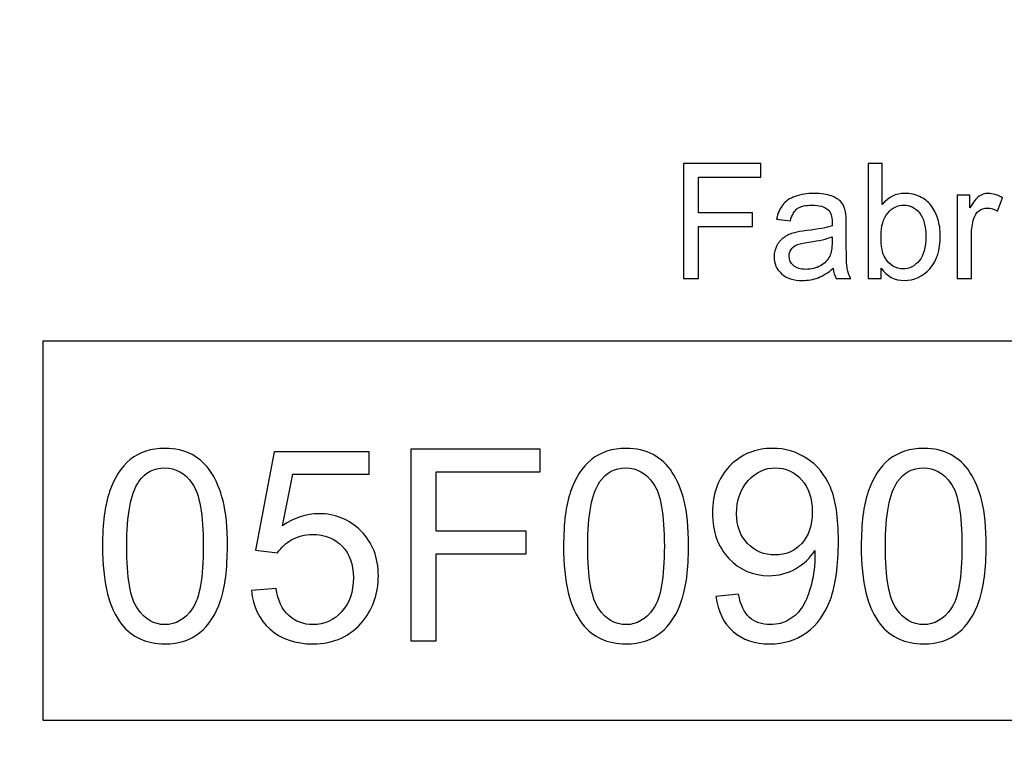
# Model space of a CAD drawing. Units: millimetres. Extents: x 99 to 1267, y 112 to 932.
# Drawn here: x 311 to 326, y 611 to 622 of the extents above; entities that cross this region are included whole.
import ezdxf

# ---------------------------------------------------------------- set-up
doc = ezdxf.new("R2010")
doc.units = ezdxf.units.MM
doc.header["$LTSCALE"] = 2
doc.layers.add('AM_0', color=7, linetype='Continuous', lineweight=50)
doc.layers.add('Ebene 1', color=7, linetype='Continuous')

msp = doc.modelspace()

# ---------------------------------------------------------------- linework, layer by layer
at = {"layer": 'AM_0'}
for centre, radius in [((328.857, 645.244), 140), ((328.772, 645.201), 42.5)]:
    msp.add_circle(centre, radius, dxfattribs=at)
at = {"layer": 'Ebene 1'}
msp.add_lwpolyline([(311.225, 611.482), (345.755, 611.482), (345.755, 617.237), (311.225, 617.237), (311.225, 611.482)], close=True, dxfattribs=at)
for points, knots in [([(320.947, 618.187), (320.947, 618.187), (320.947, 619.931), (320.947, 619.931), (320.947, 619.931), (320.947, 619.931), (322.124, 619.931), (322.124, 619.931), (322.124, 619.931), (322.124, 619.931), (322.124, 619.725), (322.124, 619.725), (322.124, 619.725), (322.124, 619.725), (321.178, 619.725), (321.178, 619.725), (321.178, 619.725), (321.178, 619.725), (321.178, 619.185), (321.178, 619.185), (321.178, 619.185), (321.178, 619.185), (321.997, 619.185), (321.997, 619.185), (321.997, 619.185), (321.997, 619.185), (321.997, 618.979), (321.997, 618.979), (321.997, 618.979), (321.997, 618.979), (321.178, 618.979), (321.178, 618.979), (321.178, 618.979), (321.178, 618.979), (321.178, 618.187), (321.178, 618.187), (321.178, 618.187), (321.178, 618.187), (320.947, 618.187), (320.947, 618.187)], [0, 0, 0, 0, 0.1, 0.1, 0.1, 0.1, 0.2, 0.2, 0.2, 0.2, 0.3, 0.3, 0.3, 0.3, 0.4, 0.4, 0.4, 0.4, 0.5, 0.5, 0.5, 0.5, 0.6, 0.6, 0.6, 0.6, 0.7, 0.7, 0.7, 0.7, 0.8, 0.8, 0.8, 0.8, 0.9, 0.9, 0.9, 0.9, 1, 1, 1, 1]), ([(323.949, 618.187), (323.949, 618.187), (323.75, 618.187), (323.75, 618.187), (323.75, 618.187), (323.75, 618.187), (323.75, 619.931), (323.75, 619.931), (323.75, 619.931), (323.75, 619.931), (323.964, 619.931), (323.964, 619.931), (323.964, 619.931), (323.964, 619.931), (323.964, 619.309), (323.964, 619.309), (323.964, 619.309), (324.055, 619.422), (324.17, 619.479), (324.31, 619.479), (324.31, 619.479), (324.388, 619.479), (324.462, 619.463), (324.531, 619.432), (324.531, 619.432), (324.6, 619.4), (324.657, 619.356), (324.702, 619.3), (324.702, 619.3), (324.747, 619.243), (324.782, 619.175), (324.807, 619.094), (324.807, 619.094), (324.833, 619.014), (324.846, 618.929), (324.846, 618.838), (324.846, 618.838), (324.846, 618.621), (324.792, 618.454), (324.685, 618.335), (324.685, 618.335), (324.578, 618.217), (324.449, 618.158), (324.3, 618.158), (324.3, 618.158), (324.15, 618.158), (324.034, 618.22), (323.949, 618.345), (323.949, 618.345), (323.949, 618.345), (323.949, 618.187), (323.949, 618.187)], [0, 0, 0, 0, 0.076923, 0.076923, 0.076923, 0.076923, 0.153846, 0.153846, 0.153846, 0.153846, 0.230769, 0.230769, 0.230769, 0.230769, 0.307692, 0.307692, 0.307692, 0.307692, 0.384615, 0.384615, 0.384615, 0.384615, 0.461538, 0.461538, 0.461538, 0.461538, 0.538462, 0.538462, 0.538462, 0.538462, 0.615385, 0.615385, 0.615385, 0.615385, 0.692308, 0.692308, 0.692308, 0.692308, 0.769231, 0.769231, 0.769231, 0.769231, 0.846154, 0.846154, 0.846154, 0.846154, 0.923077, 0.923077, 0.923077, 0.923077, 1, 1, 1, 1]), ([(323.221, 618.343), (323.141, 618.275), (323.065, 618.228), (322.992, 618.2), (322.992, 618.2), (322.918, 618.172), (322.839, 618.158), (322.755, 618.158), (322.755, 618.158), (322.616, 618.158), (322.51, 618.192), (322.435, 618.26), (322.435, 618.26), (322.361, 618.328), (322.324, 618.414), (322.324, 618.52), (322.324, 618.52), (322.324, 618.582), (322.338, 618.638), (322.366, 618.689), (322.366, 618.689), (322.394, 618.741), (322.431, 618.782), (322.476, 618.812), (322.476, 618.812), (322.522, 618.843), (322.574, 618.867), (322.631, 618.883), (322.631, 618.883), (322.672, 618.894), (322.736, 618.905), (322.821, 618.915), (322.821, 618.915), (322.994, 618.936), (323.121, 618.96), (323.203, 618.989), (323.203, 618.989), (323.203, 619.018), (323.204, 619.037), (323.204, 619.044), (323.204, 619.044), (323.204, 619.131), (323.184, 619.193), (323.143, 619.229), (323.143, 619.229), (323.089, 619.277), (323.007, 619.301), (322.899, 619.301), (322.899, 619.301), (322.799, 619.301), (322.724, 619.284), (322.676, 619.249), (322.676, 619.249), (322.628, 619.213), (322.593, 619.151), (322.57, 619.061), (322.57, 619.061), (322.57, 619.061), (322.361, 619.09), (322.361, 619.09), (322.361, 619.09), (322.38, 619.179), (322.411, 619.252), (322.454, 619.307), (322.454, 619.307), (322.498, 619.362), (322.561, 619.404), (322.644, 619.434), (322.644, 619.434), (322.726, 619.464), (322.822, 619.479), (322.93, 619.479), (322.93, 619.479), (323.038, 619.479), (323.126, 619.466), (323.193, 619.441), (323.193, 619.441), (323.26, 619.415), (323.31, 619.383), (323.342, 619.345), (323.342, 619.345), (323.374, 619.306), (323.396, 619.258), (323.409, 619.199), (323.409, 619.199), (323.415, 619.162), (323.419, 619.097), (323.419, 619.002), (323.419, 619.002), (323.419, 619.002), (323.419, 618.716), (323.419, 618.716), (323.419, 618.716), (323.419, 618.517), (323.424, 618.391), (323.433, 618.339), (323.433, 618.339), (323.442, 618.286), (323.46, 618.235), (323.487, 618.187), (323.487, 618.187), (323.487, 618.187), (323.263, 618.187), (323.263, 618.187), (323.263, 618.187), (323.241, 618.231), (323.227, 618.283), (323.221, 618.343)], [0, 0, 0, 0, 0.037037, 0.037037, 0.037037, 0.037037, 0.074074, 0.074074, 0.074074, 0.074074, 0.111111, 0.111111, 0.111111, 0.111111, 0.148148, 0.148148, 0.148148, 0.148148, 0.185185, 0.185185, 0.185185, 0.185185, 0.222222, 0.222222, 0.222222, 0.222222, 0.259259, 0.259259, 0.259259, 0.259259, 0.296296, 0.296296, 0.296296, 0.296296, 0.333333, 0.333333, 0.333333, 0.333333, 0.37037, 0.37037, 0.37037, 0.37037, 0.407407, 0.407407, 0.407407, 0.407407, 0.444444, 0.444444, 0.444444, 0.444444, 0.481481, 0.481481, 0.481481, 0.481481, 0.518519, 0.518519, 0.518519, 0.518519, 0.555556, 0.555556, 0.555556, 0.555556, 0.592593, 0.592593, 0.592593, 0.592593, 0.62963, 0.62963, 0.62963, 0.62963, 0.666667, 0.666667, 0.666667, 0.666667, 0.703704, 0.703704, 0.703704, 0.703704, 0.740741, 0.740741, 0.740741, 0.740741, 0.777778, 0.777778, 0.777778, 0.777778, 0.814815, 0.814815, 0.814815, 0.814815, 0.851852, 0.851852, 0.851852, 0.851852, 0.888889, 0.888889, 0.888889, 0.888889, 0.925926, 0.925926, 0.925926, 0.925926, 0.962963, 0.962963, 0.962963, 0.962963, 1, 1, 1, 1]), ([(325.104, 618.187), (325.104, 618.187), (325.104, 619.45), (325.104, 619.45), (325.104, 619.45), (325.104, 619.45), (325.296, 619.45), (325.296, 619.45), (325.296, 619.45), (325.296, 619.45), (325.296, 619.259), (325.296, 619.259), (325.296, 619.259), (325.346, 619.348), (325.391, 619.407), (325.433, 619.436), (325.433, 619.436), (325.474, 619.464), (325.52, 619.479), (325.57, 619.479), (325.57, 619.479), (325.642, 619.479), (325.715, 619.456), (325.79, 619.41), (325.79, 619.41), (325.79, 619.41), (325.716, 619.211), (325.716, 619.211), (325.716, 619.211), (325.664, 619.242), (325.612, 619.257), (325.559, 619.257), (325.559, 619.257), (325.512, 619.257), (325.47, 619.243), (325.433, 619.215), (325.433, 619.215), (325.396, 619.187), (325.369, 619.148), (325.354, 619.098), (325.354, 619.098), (325.33, 619.022), (325.318, 618.939), (325.318, 618.848), (325.318, 618.848), (325.318, 618.848), (325.318, 618.187), (325.318, 618.187), (325.318, 618.187), (325.318, 618.187), (325.104, 618.187), (325.104, 618.187)], [0, 0, 0, 0, 0.076923, 0.076923, 0.076923, 0.076923, 0.153846, 0.153846, 0.153846, 0.153846, 0.230769, 0.230769, 0.230769, 0.230769, 0.307692, 0.307692, 0.307692, 0.307692, 0.384615, 0.384615, 0.384615, 0.384615, 0.461538, 0.461538, 0.461538, 0.461538, 0.538462, 0.538462, 0.538462, 0.538462, 0.615385, 0.615385, 0.615385, 0.615385, 0.692308, 0.692308, 0.692308, 0.692308, 0.769231, 0.769231, 0.769231, 0.769231, 0.846154, 0.846154, 0.846154, 0.846154, 0.923077, 0.923077, 0.923077, 0.923077, 1, 1, 1, 1]), ([(323.946, 618.828), (323.946, 618.676), (323.967, 618.567), (324.008, 618.5), (324.008, 618.5), (324.075, 618.389), (324.167, 618.334), (324.282, 618.334), (324.282, 618.334), (324.376, 618.334), (324.456, 618.375), (324.524, 618.456), (324.524, 618.456), (324.593, 618.538), (324.627, 618.659), (324.627, 618.82), (324.627, 618.82), (324.627, 618.985), (324.594, 619.106), (324.529, 619.185), (324.529, 619.185), (324.463, 619.263), (324.384, 619.303), (324.292, 619.303), (324.292, 619.303), (324.198, 619.303), (324.117, 619.262), (324.049, 619.181), (324.049, 619.181), (323.98, 619.1), (323.946, 618.982), (323.946, 618.828)], [0, 0, 0, 0, 0.125, 0.125, 0.125, 0.125, 0.25, 0.25, 0.25, 0.25, 0.375, 0.375, 0.375, 0.375, 0.5, 0.5, 0.5, 0.5, 0.625, 0.625, 0.625, 0.625, 0.75, 0.75, 0.75, 0.75, 0.875, 0.875, 0.875, 0.875, 1, 1, 1, 1]), ([(323.203, 618.821), (323.125, 618.789), (323.008, 618.762), (322.853, 618.74), (322.853, 618.74), (322.765, 618.727), (322.702, 618.713), (322.666, 618.697), (322.666, 618.697), (322.63, 618.681), (322.601, 618.658), (322.582, 618.627), (322.582, 618.627), (322.562, 618.597), (322.552, 618.563), (322.552, 618.526), (322.552, 618.526), (322.552, 618.469), (322.574, 618.421), (322.617, 618.383), (322.617, 618.383), (322.66, 618.345), (322.723, 618.326), (322.806, 618.326), (322.806, 618.326), (322.889, 618.326), (322.962, 618.344), (323.026, 618.38), (323.026, 618.38), (323.091, 618.416), (323.138, 618.466), (323.168, 618.528), (323.168, 618.528), (323.191, 618.577), (323.203, 618.648), (323.203, 618.742), (323.203, 618.742), (323.203, 618.742), (323.203, 618.821), (323.203, 618.821)], [0, 0, 0, 0, 0.1, 0.1, 0.1, 0.1, 0.2, 0.2, 0.2, 0.2, 0.3, 0.3, 0.3, 0.3, 0.4, 0.4, 0.4, 0.4, 0.5, 0.5, 0.5, 0.5, 0.6, 0.6, 0.6, 0.6, 0.7, 0.7, 0.7, 0.7, 0.8, 0.8, 0.8, 0.8, 0.9, 0.9, 0.9, 0.9, 1, 1, 1, 1])]:
    msp.add_open_spline(points, degree=3, knots=knots, dxfattribs=at)
at = {"layer": 'Ebene 1', "color": 8}
for points, knots in [([(312.132, 614.124), (312.132, 614.468), (312.168, 614.745), (312.239, 614.954), (312.239, 614.954), (312.309, 615.164), (312.415, 615.326), (312.554, 615.439), (312.554, 615.439), (312.693, 615.553), (312.869, 615.61), (313.08, 615.61), (313.08, 615.61), (313.236, 615.61), (313.373, 615.578), (313.491, 615.515), (313.491, 615.515), (313.608, 615.453), (313.705, 615.362), (313.782, 615.244), (313.782, 615.244), (313.859, 615.125), (313.919, 614.981), (313.962, 614.811), (313.962, 614.811), (314.006, 614.641), (314.028, 614.413), (314.028, 614.124), (314.028, 614.124), (314.028, 613.783), (313.993, 613.509), (313.923, 613.299), (313.923, 613.299), (313.853, 613.089), (313.748, 612.927), (313.608, 612.813), (313.608, 612.813), (313.469, 612.699), (313.293, 612.642), (313.08, 612.642), (313.08, 612.642), (312.8, 612.642), (312.58, 612.742), (312.42, 612.943), (312.42, 612.943), (312.228, 613.185), (312.132, 613.579), (312.132, 614.124)], [0, 0, 0, 0, 0.083333, 0.083333, 0.083333, 0.083333, 0.166667, 0.166667, 0.166667, 0.166667, 0.25, 0.25, 0.25, 0.25, 0.333333, 0.333333, 0.333333, 0.333333, 0.416667, 0.416667, 0.416667, 0.416667, 0.5, 0.5, 0.5, 0.5, 0.583333, 0.583333, 0.583333, 0.583333, 0.666667, 0.666667, 0.666667, 0.666667, 0.75, 0.75, 0.75, 0.75, 0.833333, 0.833333, 0.833333, 0.833333, 0.916667, 0.916667, 0.916667, 0.916667, 1, 1, 1, 1]), ([(316.813, 612.691), (316.813, 612.691), (316.813, 615.598), (316.813, 615.598), (316.813, 615.598), (316.813, 615.598), (318.775, 615.598), (318.775, 615.598), (318.775, 615.598), (318.775, 615.598), (318.775, 615.255), (318.775, 615.255), (318.775, 615.255), (318.775, 615.255), (317.198, 615.255), (317.198, 615.255), (317.198, 615.255), (317.198, 615.255), (317.198, 614.355), (317.198, 614.355), (317.198, 614.355), (317.198, 614.355), (318.562, 614.355), (318.562, 614.355), (318.562, 614.355), (318.562, 614.355), (318.562, 614.011), (318.562, 614.011), (318.562, 614.011), (318.562, 614.011), (317.198, 614.011), (317.198, 614.011), (317.198, 614.011), (317.198, 614.011), (317.198, 612.691), (317.198, 612.691), (317.198, 612.691), (317.198, 612.691), (316.813, 612.691), (316.813, 612.691)], [0, 0, 0, 0, 0.1, 0.1, 0.1, 0.1, 0.2, 0.2, 0.2, 0.2, 0.3, 0.3, 0.3, 0.3, 0.4, 0.4, 0.4, 0.4, 0.5, 0.5, 0.5, 0.5, 0.6, 0.6, 0.6, 0.6, 0.7, 0.7, 0.7, 0.7, 0.8, 0.8, 0.8, 0.8, 0.9, 0.9, 0.9, 0.9, 1, 1, 1, 1]), ([(319.129, 614.124), (319.129, 614.468), (319.164, 614.745), (319.235, 614.954), (319.235, 614.954), (319.306, 615.164), (319.411, 615.326), (319.551, 615.439), (319.551, 615.439), (319.69, 615.553), (319.865, 615.61), (320.077, 615.61), (320.077, 615.61), (320.233, 615.61), (320.37, 615.578), (320.487, 615.515), (320.487, 615.515), (320.605, 615.453), (320.702, 615.362), (320.779, 615.244), (320.779, 615.244), (320.856, 615.125), (320.916, 614.981), (320.959, 614.811), (320.959, 614.811), (321.003, 614.641), (321.025, 614.413), (321.025, 614.124), (321.025, 614.124), (321.025, 613.783), (320.99, 613.509), (320.92, 613.299), (320.92, 613.299), (320.849, 613.089), (320.744, 612.927), (320.605, 612.813), (320.605, 612.813), (320.466, 612.699), (320.29, 612.642), (320.077, 612.642), (320.077, 612.642), (319.796, 612.642), (319.576, 612.742), (319.417, 612.943), (319.417, 612.943), (319.225, 613.185), (319.129, 613.579), (319.129, 614.124)], [0, 0, 0, 0, 0.083333, 0.083333, 0.083333, 0.083333, 0.166667, 0.166667, 0.166667, 0.166667, 0.25, 0.25, 0.25, 0.25, 0.333333, 0.333333, 0.333333, 0.333333, 0.416667, 0.416667, 0.416667, 0.416667, 0.5, 0.5, 0.5, 0.5, 0.583333, 0.583333, 0.583333, 0.583333, 0.666667, 0.666667, 0.666667, 0.666667, 0.75, 0.75, 0.75, 0.75, 0.833333, 0.833333, 0.833333, 0.833333, 0.916667, 0.916667, 0.916667, 0.916667, 1, 1, 1, 1]), ([(321.441, 613.363), (321.441, 613.363), (321.784, 613.395), (321.784, 613.395), (321.784, 613.395), (321.813, 613.234), (321.869, 613.117), (321.951, 613.044), (321.951, 613.044), (322.032, 612.971), (322.137, 612.935), (322.266, 612.935), (322.266, 612.935), (322.375, 612.935), (322.472, 612.96), (322.554, 613.011), (322.554, 613.011), (322.637, 613.061), (322.704, 613.128), (322.757, 613.212), (322.757, 613.212), (322.811, 613.296), (322.855, 613.409), (322.891, 613.551), (322.891, 613.551), (322.926, 613.694), (322.944, 613.84), (322.944, 613.988), (322.944, 613.988), (322.944, 614.003), (322.943, 614.028), (322.942, 614.059), (322.942, 614.059), (322.87, 613.946), (322.773, 613.853), (322.65, 613.783), (322.65, 613.783), (322.526, 613.712), (322.392, 613.677), (322.248, 613.677), (322.248, 613.677), (322.007, 613.677), (321.804, 613.764), (321.637, 613.938), (321.637, 613.938), (321.471, 614.113), (321.388, 614.342), (321.388, 614.628), (321.388, 614.628), (321.388, 614.923), (321.474, 615.16), (321.648, 615.34), (321.648, 615.34), (321.822, 615.52), (322.04, 615.61), (322.302, 615.61), (322.302, 615.61), (322.491, 615.61), (322.663, 615.558), (322.82, 615.457), (322.82, 615.457), (322.976, 615.355), (323.096, 615.21), (323.177, 615.022), (323.177, 615.022), (323.258, 614.834), (323.299, 614.561), (323.299, 614.204), (323.299, 614.204), (323.299, 613.833), (323.259, 613.537), (323.178, 613.316), (323.178, 613.316), (323.097, 613.097), (322.977, 612.929), (322.818, 612.814), (322.818, 612.814), (322.658, 612.699), (322.472, 612.642), (322.258, 612.642), (322.258, 612.642), (322.03, 612.642), (321.845, 612.705), (321.701, 612.831), (321.701, 612.831), (321.557, 612.957), (321.47, 613.135), (321.441, 613.363)], [0, 0, 0, 0, 0.045455, 0.045455, 0.045455, 0.045455, 0.090909, 0.090909, 0.090909, 0.090909, 0.136364, 0.136364, 0.136364, 0.136364, 0.181818, 0.181818, 0.181818, 0.181818, 0.227273, 0.227273, 0.227273, 0.227273, 0.272727, 0.272727, 0.272727, 0.272727, 0.318182, 0.318182, 0.318182, 0.318182, 0.363636, 0.363636, 0.363636, 0.363636, 0.409091, 0.409091, 0.409091, 0.409091, 0.454545, 0.454545, 0.454545, 0.454545, 0.5, 0.5, 0.5, 0.5, 0.545455, 0.545455, 0.545455, 0.545455, 0.590909, 0.590909, 0.590909, 0.590909, 0.636364, 0.636364, 0.636364, 0.636364, 0.681818, 0.681818, 0.681818, 0.681818, 0.727273, 0.727273, 0.727273, 0.727273, 0.772727, 0.772727, 0.772727, 0.772727, 0.818182, 0.818182, 0.818182, 0.818182, 0.863636, 0.863636, 0.863636, 0.863636, 0.909091, 0.909091, 0.909091, 0.909091, 0.954545, 0.954545, 0.954545, 0.954545, 1, 1, 1, 1]), ([(323.646, 614.124), (323.646, 614.468), (323.681, 614.745), (323.752, 614.954), (323.752, 614.954), (323.822, 615.164), (323.928, 615.326), (324.067, 615.439), (324.067, 615.439), (324.207, 615.553), (324.382, 615.61), (324.593, 615.61), (324.593, 615.61), (324.749, 615.61), (324.886, 615.578), (325.004, 615.515), (325.004, 615.515), (325.122, 615.453), (325.218, 615.362), (325.296, 615.244), (325.296, 615.244), (325.372, 615.125), (325.432, 614.981), (325.476, 614.811), (325.476, 614.811), (325.52, 614.641), (325.541, 614.413), (325.541, 614.124), (325.541, 614.124), (325.541, 613.783), (325.506, 613.509), (325.436, 613.299), (325.436, 613.299), (325.366, 613.089), (325.261, 612.927), (325.122, 612.813), (325.122, 612.813), (324.982, 612.699), (324.806, 612.642), (324.593, 612.642), (324.593, 612.642), (324.313, 612.642), (324.093, 612.742), (323.933, 612.943), (323.933, 612.943), (323.742, 613.185), (323.646, 613.579), (323.646, 614.124)], [0, 0, 0, 0, 0.083333, 0.083333, 0.083333, 0.083333, 0.166667, 0.166667, 0.166667, 0.166667, 0.25, 0.25, 0.25, 0.25, 0.333333, 0.333333, 0.333333, 0.333333, 0.416667, 0.416667, 0.416667, 0.416667, 0.5, 0.5, 0.5, 0.5, 0.583333, 0.583333, 0.583333, 0.583333, 0.666667, 0.666667, 0.666667, 0.666667, 0.75, 0.75, 0.75, 0.75, 0.833333, 0.833333, 0.833333, 0.833333, 0.916667, 0.916667, 0.916667, 0.916667, 1, 1, 1, 1]), ([(314.391, 613.453), (314.391, 613.453), (314.766, 613.484), (314.766, 613.484), (314.766, 613.484), (314.793, 613.302), (314.857, 613.165), (314.958, 613.073), (314.958, 613.073), (315.06, 612.981), (315.182, 612.935), (315.324, 612.935), (315.324, 612.935), (315.496, 612.935), (315.642, 613), (315.76, 613.129), (315.76, 613.129), (315.879, 613.259), (315.939, 613.431), (315.939, 613.645), (315.939, 613.645), (315.939, 613.848), (315.882, 614.009), (315.768, 614.127), (315.768, 614.127), (315.653, 614.244), (315.504, 614.303), (315.318, 614.303), (315.318, 614.303), (315.203, 614.303), (315.1, 614.277), (315.007, 614.225), (315.007, 614.225), (314.914, 614.173), (314.842, 614.105), (314.789, 614.022), (314.789, 614.022), (314.789, 614.022), (314.454, 614.065), (314.454, 614.065), (314.454, 614.065), (314.454, 614.065), (314.736, 615.558), (314.736, 615.558), (314.736, 615.558), (314.736, 615.558), (316.181, 615.558), (316.181, 615.558), (316.181, 615.558), (316.181, 615.558), (316.181, 615.217), (316.181, 615.217), (316.181, 615.217), (316.181, 615.217), (315.021, 615.217), (315.021, 615.217), (315.021, 615.217), (315.021, 615.217), (314.864, 614.436), (314.864, 614.436), (314.864, 614.436), (315.039, 614.558), (315.222, 614.618), (315.414, 614.618), (315.414, 614.618), (315.668, 614.618), (315.881, 614.531), (316.056, 614.355), (316.056, 614.355), (316.231, 614.179), (316.318, 613.953), (316.318, 613.677), (316.318, 613.677), (316.318, 613.413), (316.241, 613.186), (316.088, 612.994), (316.088, 612.994), (315.901, 612.76), (315.647, 612.642), (315.324, 612.642), (315.324, 612.642), (315.06, 612.642), (314.844, 612.716), (314.677, 612.864), (314.677, 612.864), (314.51, 613.012), (314.414, 613.208), (314.391, 613.453)], [0, 0, 0, 0, 0.045455, 0.045455, 0.045455, 0.045455, 0.090909, 0.090909, 0.090909, 0.090909, 0.136364, 0.136364, 0.136364, 0.136364, 0.181818, 0.181818, 0.181818, 0.181818, 0.227273, 0.227273, 0.227273, 0.227273, 0.272727, 0.272727, 0.272727, 0.272727, 0.318182, 0.318182, 0.318182, 0.318182, 0.363636, 0.363636, 0.363636, 0.363636, 0.409091, 0.409091, 0.409091, 0.409091, 0.454545, 0.454545, 0.454545, 0.454545, 0.5, 0.5, 0.5, 0.5, 0.545455, 0.545455, 0.545455, 0.545455, 0.590909, 0.590909, 0.590909, 0.590909, 0.636364, 0.636364, 0.636364, 0.636364, 0.681818, 0.681818, 0.681818, 0.681818, 0.727273, 0.727273, 0.727273, 0.727273, 0.772727, 0.772727, 0.772727, 0.772727, 0.818182, 0.818182, 0.818182, 0.818182, 0.863636, 0.863636, 0.863636, 0.863636, 0.909091, 0.909091, 0.909091, 0.909091, 0.954545, 0.954545, 0.954545, 0.954545, 1, 1, 1, 1]), ([(312.499, 614.124), (312.499, 613.647), (312.555, 613.33), (312.667, 613.172), (312.667, 613.172), (312.779, 613.014), (312.916, 612.935), (313.08, 612.935), (313.08, 612.935), (313.244, 612.935), (313.382, 613.015), (313.493, 613.173), (313.493, 613.173), (313.605, 613.331), (313.661, 613.649), (313.661, 614.124), (313.661, 614.124), (313.661, 614.603), (313.605, 614.921), (313.493, 615.078), (313.493, 615.078), (313.382, 615.236), (313.243, 615.314), (313.076, 615.314), (313.076, 615.314), (312.912, 615.314), (312.781, 615.244), (312.683, 615.106), (312.683, 615.106), (312.561, 614.929), (312.499, 614.602), (312.499, 614.124)], [0, 0, 0, 0, 0.125, 0.125, 0.125, 0.125, 0.25, 0.25, 0.25, 0.25, 0.375, 0.375, 0.375, 0.375, 0.5, 0.5, 0.5, 0.5, 0.625, 0.625, 0.625, 0.625, 0.75, 0.75, 0.75, 0.75, 0.875, 0.875, 0.875, 0.875, 1, 1, 1, 1]), ([(319.496, 614.124), (319.496, 613.647), (319.552, 613.33), (319.664, 613.172), (319.664, 613.172), (319.775, 613.014), (319.913, 612.935), (320.077, 612.935), (320.077, 612.935), (320.241, 612.935), (320.378, 613.015), (320.49, 613.173), (320.49, 613.173), (320.602, 613.331), (320.658, 613.649), (320.658, 614.124), (320.658, 614.124), (320.658, 614.603), (320.602, 614.921), (320.49, 615.078), (320.49, 615.078), (320.378, 615.236), (320.24, 615.314), (320.073, 615.314), (320.073, 615.314), (319.909, 615.314), (319.778, 615.244), (319.68, 615.106), (319.68, 615.106), (319.557, 614.929), (319.496, 614.602), (319.496, 614.124)], [0, 0, 0, 0, 0.125, 0.125, 0.125, 0.125, 0.25, 0.25, 0.25, 0.25, 0.375, 0.375, 0.375, 0.375, 0.5, 0.5, 0.5, 0.5, 0.625, 0.625, 0.625, 0.625, 0.75, 0.75, 0.75, 0.75, 0.875, 0.875, 0.875, 0.875, 1, 1, 1, 1]), ([(322.902, 614.646), (322.902, 614.851), (322.848, 615.014), (322.739, 615.134), (322.739, 615.134), (322.629, 615.254), (322.499, 615.314), (322.345, 615.314), (322.345, 615.314), (322.187, 615.314), (322.049, 615.249), (321.931, 615.12), (321.931, 615.12), (321.813, 614.99), (321.754, 614.822), (321.754, 614.617), (321.754, 614.617), (321.754, 614.431), (321.81, 614.281), (321.922, 614.165), (321.922, 614.165), (322.034, 614.049), (322.171, 613.992), (322.335, 613.992), (322.335, 613.992), (322.501, 613.992), (322.636, 614.049), (322.742, 614.165), (322.742, 614.165), (322.849, 614.281), (322.902, 614.441), (322.902, 614.646)], [0, 0, 0, 0, 0.125, 0.125, 0.125, 0.125, 0.25, 0.25, 0.25, 0.25, 0.375, 0.375, 0.375, 0.375, 0.5, 0.5, 0.5, 0.5, 0.625, 0.625, 0.625, 0.625, 0.75, 0.75, 0.75, 0.75, 0.875, 0.875, 0.875, 0.875, 1, 1, 1, 1]), ([(324.012, 614.124), (324.012, 613.647), (324.069, 613.33), (324.18, 613.172), (324.18, 613.172), (324.292, 613.014), (324.429, 612.935), (324.593, 612.935), (324.593, 612.935), (324.757, 612.935), (324.895, 613.015), (325.007, 613.173), (325.007, 613.173), (325.118, 613.331), (325.174, 613.649), (325.174, 614.124), (325.174, 614.124), (325.174, 614.603), (325.118, 614.921), (325.007, 615.078), (325.007, 615.078), (324.895, 615.236), (324.756, 615.314), (324.59, 615.314), (324.59, 615.314), (324.425, 615.314), (324.295, 615.244), (324.197, 615.106), (324.197, 615.106), (324.074, 614.929), (324.012, 614.602), (324.012, 614.124)], [0, 0, 0, 0, 0.125, 0.125, 0.125, 0.125, 0.25, 0.25, 0.25, 0.25, 0.375, 0.375, 0.375, 0.375, 0.5, 0.5, 0.5, 0.5, 0.625, 0.625, 0.625, 0.625, 0.75, 0.75, 0.75, 0.75, 0.875, 0.875, 0.875, 0.875, 1, 1, 1, 1])]:
    msp.add_open_spline(points, degree=3, knots=knots, dxfattribs=at)

doc.saveas('drawing.dxf')
